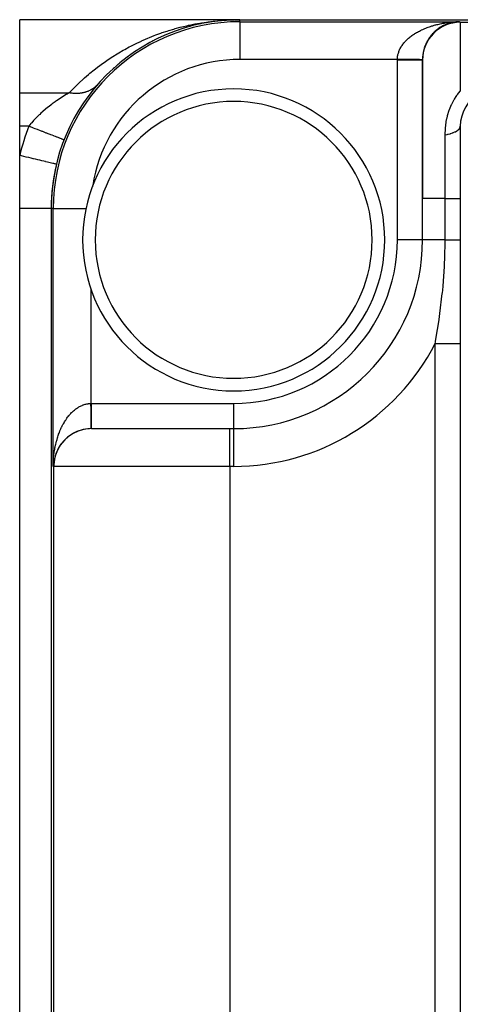
# Model space of a CAD drawing. Extents: x 24 to 1748, y -1128 to 406.
# Drawn here: x 461 to 496, y 307 to 385 of the extents above; entities that cross this region are included whole.
import ezdxf

# ---------------------------------------------------------------- set-up
doc = ezdxf.new("R2010")
doc.units = 0
doc.linetypes.add('DASHED', pattern=[11.05, 8.7, -2.35])
doc.layers.get('0').update_dxf_attribs({"linetype": 'CONTINUOUS'})
doc.layers.add('NEVIDI', color=4, linetype='DASHED')

msp = doc.modelspace()

# ---------------------------------------------------------------- linework, layer by layer
at = {"color": 2}
for p, q in [((478.5, 385), (461, 385)), ((461, 379.184169), (461, 385)), ((478.048716, 384.993222), (477.598184, 384.972916)), ((478.044768, 384.993121), (477.598184, 384.972868)), ((478.052664, 384.99333), (477.606065, 384.973348)), ((478.028974, 384.992785), (478.025025, 384.992719)), ((478.032923, 384.992859), (478.028974, 384.992785)), ((478.036871, 384.992939), (478.032923, 384.992859)), ((478.04082, 384.993027), (478.036871, 384.992939)), ((478.044768, 384.993121), (478.04082, 384.993027)), ((478.048716, 384.993222), (478.044768, 384.993121)), ((478.052664, 384.99333), (478.048716, 384.993222)), ((478.055638, 384.993417), (478.052664, 384.99333)), ((478.5, 385), (520.911006, 385)), ((474.110195, 384.343278), (474.081935, 384.334835)), ((474.54189, 384.468357), (474.516235, 384.461511)), ((474.975633, 384.580084), (474.952645, 384.574662)), ((475.251511, 384.643241), (475.079438, 384.604828)), ((475.390991, 384.674378), (475.26333, 384.64588)), ((475.411211, 384.678535), (475.390991, 384.674378)), ((475.831103, 384.760744), (475.807819, 384.75688)), ((476.272823, 384.833798), (475.831103, 384.760744)), ((475.848569, 384.763804), (475.831103, 384.760744)), ((476.272823, 384.833798), (475.957215, 384.782904)), ((476.272823, 384.833798), (476.253322, 384.83111)), ((476.715994, 384.893571), (476.272823, 384.833798)), ((476.287496, 384.83593), (476.272823, 384.833798)), ((476.715994, 384.893571), (476.700327, 384.891847)), ((477.132416, 384.937406), (476.715994, 384.893571)), ((477.125078, 384.936386), (476.715994, 384.893571)), ((476.727802, 384.894943), (476.715994, 384.893571)), ((477.127654, 384.936787), (476.8371, 384.90754)), ((477.127654, 384.936787), (476.837109, 384.907542)), ((477.127655, 384.936787), (476.837129, 384.907544)), ((477.160458, 384.940089), (477.132429, 384.937267)), ((477.160458, 384.940089), (477.132429, 384.937267)), ((477.160458, 384.940089), (477.132429, 384.937267)), ((477.160458, 384.940089), (477.132439, 384.937156)), ((477.160458, 384.940089), (477.148668, 384.939117)), ((477.160458, 384.940004), (477.148668, 384.939117)), ((477.606065, 384.973348), (477.160458, 384.940089)), ((477.169327, 384.94086), (477.160458, 384.940089)), ((477.606065, 384.973348), (477.598184, 384.972916)), ((477.611993, 384.973692), (477.606065, 384.973348)), ((494.297699, 384.284521), (494.312135, 384.293938)), ((494.745911, 384.545834), (494.758037, 384.551112)), ((495.786655, 384.834478), (495.871431, 384.836661)), ((495.871431, 384.836661), (496, 384.838324)), ((496, 384.838324), (496, 384.793852)), ((471.990028, 383.513707), (471.950083, 383.494963)), ((472.407415, 383.706947), (472.369574, 383.69055)), ((472.828893, 383.886632), (472.793494, 383.872535)), ((473.253517, 384.052559), (473.220373, 384.040488)), ((473.680651, 384.204713), (473.649918, 384.194538)), ((493.494037, 383.452623), (493.505703, 383.468976)), ((493.56662, 383.558886), (493.579072, 383.574914)), ((493.643723, 383.662151), (493.656871, 383.677719)), ((493.725205, 383.762217), (493.738937, 383.777175)), ((493.810928, 383.858882), (493.825142, 383.873122)), ((493.900752, 383.951944), (493.915295, 383.965348)), ((493.994521, 384.041209), (494.009245, 384.053701)), ((494.092056, 384.126507), (494.106821, 384.138018)), ((470.76792, 382.853596), (470.722697, 382.827145)), ((471.169998, 383.087058), (471.126436, 383.063315)), ((471.57741, 383.307056), (471.535635, 383.285902)), ((493.159304, 382.764127), (493.164802, 382.777806)), ((493.20267, 382.883849), (493.209233, 382.898541)), ((493.251102, 383.001872), (493.258743, 383.017336)), ((493.304543, 383.117979), (493.313246, 383.133981)), ((493.362905, 383.231952), (493.372643, 383.24827)), ((493.4261, 383.343572), (493.436826, 383.359989)), ((469.596026, 382.071423), (469.546651, 382.036089)), ((469.980745, 382.345942), (469.93255, 382.313653)), ((470.371476, 382.606629), (470.32465, 382.577298)), ((468.480919, 381.163244), (468.42905, 381.118224)), ((468.845805, 381.480267), (468.794582, 381.438574)), ((469.217609, 381.78292), (469.167223, 381.744461)), ((493, 381.793967), (493, 370.794386)), ((493, 370.794386), (493, 381.793967)), ((467.773226, 380.485052), (467.72068, 380.433238)), ((468.12327, 380.831597), (468.070953, 380.783203)), ((467.195553, 379.859495), (467.167478, 379.828132)), ((467.198346, 379.862688), (467.195553, 379.859495)), ((467.431199, 380.123322), (467.378651, 380.06802)), ((461, 376.533119), (461, 379.184169)), ((461, 374.213075), (461, 376.533119)), ((496, 376.533119), (496, 153.466881)), ((464.522878, 375.44427), (464.519785, 375.445474)), ((461, 370), (461, 374.213075)), ((463.916667, 373.510896), (463.913439, 373.511672)), ((493, 367.5), (493, 370.794386)), ((493, 367.5), (493, 370.794386)), ((461, 160), (461, 370)), ((463.5, 370), (463.5, 160)), ((493, 367.5), (492.996511, 367.5)), ((493.005233, 367.5), (493, 367.5)), ((466.661561, 363.593696), (466.661561, 363.570648)), ((466.706033, 352.5), (477.705614, 352.5)), ((466.811555, 352.5), (466.807168, 352.5)), ((477.705614, 352.5), (478, 352.5)), ((477.705614, 352.5), (478, 352.5)), ((478, 352.5), (478, 352.503489)), ((478, 352.494767), (478, 352.5)), ((463.706148, 349.5), (463.661676, 349.5))]:
    msp.add_line(p, q, dxfattribs=at)
for centre, radius, start, end in [((478.5, 370), 15, 90, 180), ((496, 381.793967), 3, 90, 180), ((496, 381.840662), 3, 124.528157, 131.780442), ((496, 381.840662), 3, 102.625175, 124.443496), ((496, 381.840662), 3, 90.972496, 102.51063), ((496, 381.840662), 3, 146.862901, 153.782508), ((496, 381.840662), 3, 139.421217, 146.457337), ((496, 381.840662), 3, 131.973203, 139.119777), ((496, 381.840662), 3, 161.709262, 165.153553), ((496, 381.840662), 3, 154.295298, 161.090828), ((496, 381.840662), 3, 165.521457, 180.375793), ((496, 381.840662), 3, 180.375793, 180.892378), ((478, 367.5), 12, 90, 270), ((478, 367.5), 12, 270, 90), ((499, 376.533119), 3, 117.910068, 180), ((478.5, 370), 15, 166.463797, 180), ((478.5, 370), 11.838439, 171.204862, 171.629259), ((478, 367.5), 15, 270, 360), ((466.706033, 349.5), 3, 90, 180), ((466.708257, 349.5), 3, 110.802045, 177.589758), ((466.708257, 349.5), 3, 95.440695, 109.792521), ((466.708257, 349.5), 3, 90.558508, 95.293788), ((466.708257, 349.5), 3, 90.191552, 90.558508)]:
    msp.add_arc(centre, radius, start, end, dxfattribs=at)
at = {"layer": 'NEVIDI', "color": 7, "linetype": 'CONTINUOUS'}
for p, q in [((477.566373, 384.977142), (477.966758, 384.992547)), ((477.966758, 384.992547), (478.028974, 384.994071)), ((478.098983, 384.995785), (478.5, 385)), ((478.5, 384.838324), (478.5, 385)), ((472.843418, 384.139737), (473.232195, 384.256549)), ((473.232195, 384.256549), (473.359491, 384.292818)), ((473.359491, 384.292818), (473.750243, 384.398147)), ((473.750243, 384.398147), (473.878158, 384.430682)), ((473.878158, 384.430682), (474.270747, 384.524627)), ((474.270747, 384.524627), (474.399386, 384.55349)), ((474.399386, 384.55349), (474.497216, 384.574811)), ((474.497216, 384.574811), (474.793569, 384.636102)), ((474.793569, 384.636102), (474.923006, 384.661329)), ((474.923006, 384.661329), (475.318314, 384.732614)), ((475.318314, 384.732614), (475.448827, 384.754258)), ((475.448827, 384.754258), (475.844978, 384.814258)), ((475.844978, 384.814258), (475.975922, 384.832217)), ((475.975922, 384.832217), (476.373328, 384.881063)), ((476.373328, 384.881063), (476.504662, 384.895344)), ((476.504662, 384.895344), (476.903193, 384.93305)), ((476.903193, 384.93305), (477.034871, 384.943654)), ((477.034871, 384.943654), (477.434393, 384.970217)), ((477.434393, 384.970217), (477.566373, 384.977142)), ((478.5, 384.838324), (496, 384.838324)), ((478.5, 384.838324), (478.5, 381.838439)), ((492.911018, 384.181191), (493.013036, 384.22856)), ((493.013036, 384.22856), (493.081487, 384.258973)), ((493.081487, 384.258973), (493.186919, 384.303773)), ((493.186919, 384.303773), (493.257374, 384.332385)), ((493.257374, 384.332385), (493.365905, 384.374478)), ((493.365905, 384.374478), (493.438216, 384.401238)), ((493.438216, 384.401238), (493.449757, 384.405417)), ((493.449757, 384.405417), (493.549612, 384.440534)), ((493.549612, 384.440534), (493.623912, 384.465489)), ((493.623912, 384.465489), (493.737859, 384.50188)), ((493.737859, 384.50188), (493.813939, 384.52495)), ((493.813939, 384.52495), (493.930062, 384.55833)), ((493.930062, 384.55833), (494.007541, 384.579405)), ((494.007541, 384.579405), (494.056392, 384.592211)), ((494.056392, 384.592211), (494.12623, 384.609885)), ((494.12623, 384.609885), (494.205085, 384.628959)), ((494.205085, 384.628959), (494.325737, 384.656373)), ((494.325737, 384.656373), (494.405885, 384.673426)), ((494.405885, 384.673426), (494.528155, 384.697702)), ((494.528155, 384.697702), (494.609423, 384.712698)), ((494.609423, 384.712698), (494.698855, 384.728165)), ((494.698855, 384.728165), (494.733482, 384.733867)), ((494.733482, 384.733867), (494.815801, 384.746785)), ((494.815801, 384.746785), (494.940969, 384.764731)), ((494.940969, 384.764731), (495.024193, 384.775545)), ((495.024193, 384.775545), (495.150466, 384.790273)), ((495.234062, 384.798921), (495.361427, 384.810427)), ((495.445699, 384.816942), (495.573673, 384.825175)), ((495.628413, 384.827991), (495.658324, 384.829529)), ((495.658324, 384.829529), (495.786655, 384.834478)), ((496, 384.793852), (516.373474, 384.793852)), ((496, 384.793852), (496, 379.315778)), ((470.810913, 383.372733), (471.188925, 383.536197)), ((471.188925, 383.536197), (471.313028, 383.587708)), ((471.313028, 383.587708), (471.694657, 383.739594)), ((471.694657, 383.739594), (471.8198, 383.787292)), ((471.8198, 383.787292), (472.204195, 383.927435)), ((472.204195, 383.927435), (472.330119, 383.971284)), ((472.330119, 383.971284), (472.716786, 384.099699)), ((472.716786, 384.099699), (472.843418, 384.139737)), ((491.772685, 383.418341), (491.842753, 383.48341)), ((491.842753, 383.48341), (491.89064, 383.525875)), ((491.89064, 383.525875), (491.952712, 383.578713)), ((491.952712, 383.578713), (491.965082, 383.588963)), ((491.965082, 383.588963), (492.015786, 383.630058)), ((492.015786, 383.630058), (492.09486, 383.691385)), ((492.09486, 383.691385), (492.148383, 383.731128)), ((492.148383, 383.731128), (492.231639, 383.790344)), ((492.231639, 383.790344), (492.288169, 383.828866)), ((492.288169, 383.828866), (492.375232, 383.885728)), ((492.375232, 383.885728), (492.388333, 383.894038)), ((492.388333, 383.894038), (492.434445, 383.922799)), ((492.434445, 383.922799), (492.525623, 383.977517)), ((492.525623, 383.977517), (492.587357, 384.013031)), ((492.587357, 384.013031), (492.682117, 384.065285)), ((492.682117, 384.065285), (492.746195, 384.099149)), ((492.746195, 384.099149), (492.84474, 384.149047)), ((492.84474, 384.149047), (492.890274, 384.171249)), ((492.890274, 384.171249), (492.911018, 384.181191)), ((469.339746, 382.636696), (469.703924, 382.834428)), ((469.703924, 382.834428), (469.823802, 382.897204)), ((469.823802, 382.897204), (470.192839, 383.08348)), ((470.192839, 383.08348), (470.314364, 383.142564)), ((470.314364, 383.142564), (470.663878, 383.306433)), ((470.663878, 383.306433), (470.688014, 383.317422)), ((470.688014, 383.317422), (470.810913, 383.372733)), ((491.174094, 382.59772), (491.209304, 382.672113)), ((491.209304, 382.672113), (491.234268, 382.720901)), ((491.234268, 382.720901), (491.274722, 382.794372)), ((491.274722, 382.794372), (491.303094, 382.842449)), ((491.303094, 382.842449), (491.31285, 382.858407)), ((491.31285, 382.858407), (491.3487, 382.914797)), ((491.3487, 382.914797), (491.380538, 382.96222)), ((491.380538, 382.96222), (491.431169, 383.033237)), ((491.431169, 383.033237), (491.466327, 383.079791)), ((491.466327, 383.079791), (491.522075, 383.149627)), ((491.522075, 383.149627), (491.560503, 383.195258)), ((491.560503, 383.195258), (491.592115, 383.231424)), ((491.592115, 383.231424), (491.62109, 383.26357)), ((491.62109, 383.26357), (491.662643, 383.308125)), ((491.662643, 383.308125), (491.728075, 383.374926)), ((491.728075, 383.374926), (491.772685, 383.418341)), ((467.928282, 381.762728), (468.276837, 381.995429)), ((468.276837, 381.995429), (468.39172, 382.069598)), ((468.39172, 382.069598), (468.745714, 382.290544)), ((468.745714, 382.290544), (468.862317, 382.360877)), ((468.862317, 382.360877), (469.22148, 382.570159)), ((469.22148, 382.570159), (469.339746, 382.636696)), ((491.00019, 381.838439), (491.00282, 381.914912)), ((491.00282, 381.914912), (491.006415, 381.965864)), ((491.006415, 381.965864), (491.014635, 382.042866)), ((491.014635, 382.042866), (491.017336, 382.062992)), ((491.017336, 382.062992), (491.021908, 382.093761)), ((491.021908, 382.093761), (491.035617, 382.170361)), ((491.035617, 382.170361), (491.046487, 382.220908)), ((491.046487, 382.220908), (491.065668, 382.297255)), ((491.065668, 382.297255), (491.080133, 382.347552)), ((491.080133, 382.347552), (491.104722, 382.423413)), ((491.104722, 382.423413), (491.120169, 382.466451)), ((491.120169, 382.466451), (491.122681, 382.473176)), ((491.122681, 382.473176), (491.152634, 382.548438)), ((491.152634, 382.548438), (491.174094, 382.59772)), ((466.914801, 381.015441), (467.023988, 381.101352)), ((467.023988, 381.101352), (467.173101, 381.216478)), ((467.173101, 381.216478), (467.361042, 381.358061)), ((467.361042, 381.358061), (467.472234, 381.440025)), ((467.472234, 381.440025), (467.815166, 381.684659)), ((467.815166, 381.684659), (467.928282, 381.762728)), ((491.00019, 381.838439), (478.5, 381.838439)), ((491, 381.794804), (491.000001, 381.798102)), ((491, 367.5), (491, 381.794804)), ((491.112711, 381.794804), (491, 381.794804)), ((491.000001, 381.798102), (491.000048, 381.816622)), ((491.000048, 381.816622), (491.000069, 381.821136)), ((491.000069, 381.821136), (491.00019, 381.838439)), ((491.000465, 381.838436), (491.00019, 381.838439)), ((491.052391, 381.837983), (491.000465, 381.838436)), ((491.087373, 381.837678), (491.052391, 381.837983)), ((491.135973, 381.837254), (491.087373, 381.837678)), ((491.143653, 381.794804), (491.112711, 381.794804)), ((491.139015, 381.837227), (491.135973, 381.837254)), ((491.143831, 381.837185), (491.139015, 381.837227)), ((491.151499, 381.794804), (491.143653, 381.794804)), ((491.173906, 381.836922), (491.143831, 381.837185)), ((491.320727, 381.794804), (491.151499, 381.794804)), ((491.225484, 381.836472), (491.173906, 381.836922)), ((491.260138, 381.83617), (491.225484, 381.836472)), ((491.311476, 381.835722), (491.260138, 381.83617)), ((491.313206, 381.835707), (491.311476, 381.835722)), ((491.32089, 381.83564), (491.313206, 381.835707)), ((491.328467, 381.794804), (491.320727, 381.794804)), ((491.345987, 381.835421), (491.32089, 381.83564)), ((491.363208, 381.794804), (491.328467, 381.794804)), ((491.396814, 381.834977), (491.345987, 381.835421)), ((491.495361, 381.794804), (491.363208, 381.794804)), ((491.431053, 381.834678), (491.396814, 381.834977)), ((491.481364, 381.834239), (491.431053, 381.834678)), ((491.487906, 381.834182), (491.481364, 381.834239)), ((491.495509, 381.834116), (491.487906, 381.834182)), ((491.502794, 381.794804), (491.495361, 381.794804)), ((491.515399, 381.833943), (491.495509, 381.834116)), ((491.607845, 381.794804), (491.502794, 381.794804)), ((491.565242, 381.833508), (491.515399, 381.833943)), ((491.598684, 381.833216), (491.565242, 381.833508)), ((491.647986, 381.832786), (491.598684, 381.833216)), ((491.665915, 381.794804), (491.607845, 381.794804)), ((491.65863, 381.832693), (491.647986, 381.832786)), ((491.666049, 381.832628), (491.65863, 381.832693)), ((491.67335, 381.794804), (491.665915, 381.794804)), ((491.680778, 381.8325), (491.666049, 381.832628)), ((491.831222, 381.794805), (491.67335, 381.794804)), ((491.729314, 381.832076), (491.680778, 381.8325)), ((491.761711, 381.831793), (491.729314, 381.832076)), ((491.809427, 381.831377), (491.761711, 381.831793)), ((491.824274, 381.831248), (491.809427, 381.831377)), ((491.831343, 381.831186), (491.824274, 381.831248)), ((491.83835, 381.794805), (491.831222, 381.794805)), ((491.841261, 381.831099), (491.831343, 381.831186)), ((491.84289, 381.794805), (491.83835, 381.794805)), ((491.888028, 381.830691), (491.841261, 381.831099)), ((491.99001, 381.794805), (491.84289, 381.794805)), ((491.919051, 381.830421), (491.888028, 381.830691)), ((491.964943, 381.83002), (491.919051, 381.830421)), ((491.983295, 381.82986), (491.964943, 381.83002)), ((491.990118, 381.8298), (491.983295, 381.82986)), ((491.996672, 381.794805), (491.99001, 381.794805)), ((491.995353, 381.829755), (491.990118, 381.8298)), ((492.039932, 381.829366), (491.995353, 381.829755)), ((492.064456, 381.794805), (491.996672, 381.794805)), ((492.069632, 381.829107), (492.039932, 381.829366)), ((492.140794, 381.794805), (492.064456, 381.794805)), ((492.113113, 381.828727), (492.069632, 381.829107)), ((492.134438, 381.828541), (492.113113, 381.828727)), ((492.140892, 381.828485), (492.134438, 381.828541)), ((492.147289, 381.794805), (492.140794, 381.794805)), ((492.142014, 381.828475), (492.140892, 381.828485)), ((492.184023, 381.828108), (492.142014, 381.828475)), ((492.269072, 381.794805), (492.147289, 381.794805)), ((492.211978, 381.827864), (492.184023, 381.828108)), ((492.252877, 381.827507), (492.211978, 381.827864)), ((492.276553, 381.827301), (492.252877, 381.827507)), ((492.282564, 381.794804), (492.269072, 381.794805)), ((492.279921, 381.827271), (492.276553, 381.827301)), ((492.282653, 381.827247), (492.279921, 381.827271)), ((492.288573, 381.794804), (492.282564, 381.794804)), ((492.319321, 381.826927), (492.282653, 381.827247)), ((492.414214, 381.794804), (492.288573, 381.794804)), ((492.345461, 381.826699), (492.319321, 381.826927)), ((492.383301, 381.826369), (492.345461, 381.826699)), ((492.408351, 381.82615), (492.383301, 381.826369)), ((492.408739, 381.826147), (492.408351, 381.82615)), ((492.414296, 381.826098), (492.408739, 381.826147)), ((492.419749, 381.794804), (492.414214, 381.794804)), ((492.444562, 381.825834), (492.414296, 381.826098)), ((492.453508, 381.794804), (492.419749, 381.794804)), ((492.468579, 381.825624), (492.444562, 381.825834)), ((492.534601, 381.794804), (492.453508, 381.794804)), ((492.503215, 381.825322), (492.468579, 381.825624)), ((492.526102, 381.825122), (492.503215, 381.825322)), ((492.529636, 381.825091), (492.526102, 381.825122)), ((492.534678, 381.825047), (492.529636, 381.825091)), ((492.539679, 381.794804), (492.534601, 381.794804)), ((492.559108, 381.824834), (492.534678, 381.825047)), ((492.61488, 381.794804), (492.539679, 381.794804)), ((492.580735, 381.824645), (492.559108, 381.824834)), ((492.611952, 381.824373), (492.580735, 381.824645)), ((492.63245, 381.824194), (492.611952, 381.824373)), ((492.642737, 381.794804), (492.61488, 381.794804)), ((492.638282, 381.824143), (492.63245, 381.824194)), ((492.642812, 381.824104), (492.638282, 381.824143)), ((492.647201, 381.794804), (492.642737, 381.794804)), ((492.661832, 381.823938), (492.642812, 381.824104)), ((492.737773, 381.794804), (492.647201, 381.794804)), ((492.680922, 381.823771), (492.661832, 381.823938)), ((492.708531, 381.82353), (492.680922, 381.823771)), ((492.726343, 381.823375), (492.708531, 381.82353)), ((492.734035, 381.823308), (492.726343, 381.823375)), ((492.737846, 381.823275), (492.734035, 381.823308)), ((492.741642, 381.794804), (492.737773, 381.794804)), ((492.752006, 381.823151), (492.737846, 381.823275)), ((492.750546, 381.794804), (492.741642, 381.794804)), ((492.819082, 381.794804), (492.750546, 381.794804)), ((492.768543, 381.823007), (492.752006, 381.823151)), ((492.792161, 381.822801), (492.768543, 381.823007)), ((492.807425, 381.822668), (492.792161, 381.822801)), ((492.815882, 381.822594), (492.807425, 381.822668)), ((492.819157, 381.822565), (492.815882, 381.822594)), ((492.822296, 381.794804), (492.819082, 381.794804)), ((492.829013, 381.822479), (492.819157, 381.822565)), ((492.858387, 381.794805), (492.822296, 381.794804)), ((492.842884, 381.822358), (492.829013, 381.822479)), ((492.86239, 381.822188), (492.842884, 381.822358)), ((492.885879, 381.794805), (492.858387, 381.794805)), ((492.874879, 381.822079), (492.86239, 381.822188)), ((492.883316, 381.822006), (492.874879, 381.822079)), ((492.885957, 381.821983), (492.883316, 381.822006)), ((492.888481, 381.794805), (492.885879, 381.794805)), ((492.89228, 381.821928), (492.885957, 381.821983)), ((492.93662, 381.794805), (492.888481, 381.794805)), ((492.903336, 381.821831), (492.89228, 381.821928)), ((492.918593, 381.821698), (492.903336, 381.821831)), ((492.928197, 381.821615), (492.918593, 381.821698)), ((492.935847, 381.821548), (492.928197, 381.821615)), ((492.937763, 381.821531), (492.935847, 381.821548)), ((492.937678, 381.794805), (492.93662, 381.794805)), ((492.939607, 381.794805), (492.937678, 381.794805)), ((492.941307, 381.8215), (492.937763, 381.821531)), ((492.974113, 381.794805), (492.939607, 381.794805)), ((492.949386, 381.82143), (492.941307, 381.8215)), ((492.96037, 381.821334), (492.949386, 381.82143)), ((492.966972, 381.821276), (492.96037, 381.821334)), ((492.972934, 381.821224), (492.966972, 381.821276)), ((492.974207, 381.821213), (492.972934, 381.821224)), ((492.975346, 381.794805), (492.974113, 381.794805)), ((492.975709, 381.8212), (492.974207, 381.821213)), ((492.984101, 381.794805), (492.975346, 381.794805)), ((492.98085, 381.821155), (492.975709, 381.8212)), ((492.987364, 381.821099), (492.98085, 381.821155)), ((492.994828, 381.794805), (492.984101, 381.794805)), ((492.991004, 381.821067), (492.987364, 381.821099)), ((492.99435, 381.821038), (492.991004, 381.821067)), ((492.994932, 381.821032), (492.99435, 381.821038)), ((492.995378, 381.794805), (492.994828, 381.794805)), ((492.995268, 381.82103), (492.994932, 381.821032)), ((492.997399, 381.821011), (492.995268, 381.82103)), ((493, 381.794805), (492.995378, 381.794805)), ((492.999426, 381.820993), (492.997399, 381.821011)), ((493.000038, 381.820988), (492.999426, 381.820993)), ((493.000114, 381.820987), (493.000038, 381.820988)), ((466.047708, 380.281102), (466.152641, 380.37519)), ((466.152641, 380.37519), (466.476871, 380.656552)), ((466.476871, 380.656552), (466.584002, 380.746527)), ((466.584002, 380.746527), (466.914801, 381.015441)), ((465.217433, 379.479256), (465.317652, 379.581811)), ((465.317652, 379.581811), (465.627755, 379.888781)), ((465.627755, 379.888781), (465.730382, 379.987061)), ((465.730382, 379.987061), (466.047708, 380.281102)), ((466.831127, 379.533552), (466.770666, 379.492897)), ((466.857162, 379.552034), (466.831127, 379.533552)), ((466.905127, 379.587716), (466.857162, 379.552034)), ((466.915257, 379.595534), (466.905127, 379.587716)), ((466.928948, 379.606262), (466.915257, 379.595534)), ((466.940218, 379.615235), (466.928948, 379.606262)), ((466.995863, 379.661507), (466.940218, 379.615235)), ((467.019735, 379.682413), (466.995863, 379.661507)), ((467.057266, 379.716657), (467.019735, 379.682413)), ((467.072805, 379.731352), (467.057266, 379.716657)), ((467.07903, 379.737328), (467.072805, 379.731352)), ((467.095531, 379.753416), (467.07903, 379.737328)), ((467.145942, 379.804949), (467.095531, 379.753416)), ((461, 379.184169), (464.93801, 379.184169)), ((464.301444, 378.798114), (464.088579, 378.658836)), ((464.321646, 378.81104), (464.301444, 378.798114)), ((464.332613, 378.818037), (464.321646, 378.81104)), ((464.536881, 378.945811), (464.332613, 378.818037)), ((464.566728, 378.9641), (464.536881, 378.945811)), ((464.69532, 379.041866), (464.566728, 378.9641)), ((464.760082, 379.080411), (464.69532, 379.041866)), ((464.788218, 379.097029), (464.760082, 379.080411)), ((464.93801, 379.184169), (464.788218, 379.097029)), ((464.944706, 379.182897), (464.938007, 379.18417)), ((464.93801, 379.184169), (465.217433, 379.479256)), ((465.026225, 379.168645), (464.944706, 379.182897)), ((465.062, 379.163113), (465.026225, 379.168645)), ((465.099855, 379.157741), (465.062, 379.163113)), ((465.133642, 379.153364), (465.099855, 379.157741)), ((465.143389, 379.152175), (465.133642, 379.153364)), ((465.179075, 379.148101), (465.143389, 379.152175)), ((465.260188, 379.140488), (465.179075, 379.148101)), ((465.295743, 379.137875), (465.260188, 379.140488)), ((465.323557, 379.136141), (465.295743, 379.137875)), ((465.357084, 379.134415), (465.323557, 379.136141)), ((465.376413, 379.1336), (465.357084, 379.134415)), ((465.41173, 379.132457), (465.376413, 379.1336)), ((465.491857, 379.131528), (465.41173, 379.132457)), ((465.526894, 379.131856), (465.491857, 379.131528)), ((465.544849, 379.1322), (465.526894, 379.131856)), ((465.577817, 379.133143), (465.544849, 379.1322)), ((465.606312, 379.134286), (465.577817, 379.133143)), ((465.641034, 379.136093), (465.606312, 379.134286)), ((465.71957, 379.14188), (465.641034, 379.136093)), ((465.753858, 379.145156), (465.71957, 379.14188)), ((465.761968, 379.145999), (465.753858, 379.145156)), ((465.794331, 379.149619), (465.761968, 379.145999)), ((465.831432, 379.154283), (465.794331, 379.149619)), ((465.865255, 379.15902), (465.831432, 379.154283)), ((465.941703, 379.171463), (465.865255, 379.15902)), ((465.973934, 379.177445), (465.941703, 379.171463)), ((465.97496, 379.177643), (465.973934, 379.177445)), ((466.005199, 379.183674), (465.97496, 379.177643)), ((466.050186, 379.193387), (466.005199, 379.183674)), ((466.0829, 379.201016), (466.050186, 379.193387)), ((466.156685, 379.220023), (466.0829, 379.201016)), ((466.178858, 379.226235), (466.156685, 379.220023)), ((466.188755, 379.229084), (466.178858, 379.226235)), ((466.209156, 379.235106), (466.188755, 379.229084)), ((466.261004, 379.251338), (466.209156, 379.235106)), ((466.292371, 379.261817), (466.261004, 379.251338)), ((466.362956, 379.287275), (466.292371, 379.261817)), ((466.375818, 379.292202), (466.362956, 379.287275)), ((466.3935, 379.299123), (466.375818, 379.292202)), ((466.404671, 379.303585), (466.3935, 379.299123)), ((466.462366, 379.327757), (466.404671, 379.303585)), ((466.492166, 379.341002), (466.462366, 379.327757)), ((466.559062, 379.372705), (466.492166, 379.341002)), ((466.563255, 379.374786), (466.559062, 379.372705)), ((466.587998, 379.387296), (466.563255, 379.374786)), ((466.590692, 379.388683), (466.587998, 379.387296)), ((466.590692, 379.388683), (466.587998, 379.387296)), ((466.587998, 379.387296), (466.590692, 379.388683)), ((466.652868, 379.42204), (466.590692, 379.388683)), ((466.68084, 379.437926), (466.652868, 379.42204)), ((466.740114, 379.4735), (466.68084, 379.437926)), ((466.743614, 379.475684), (466.740114, 379.4735)), ((466.765827, 379.489775), (466.743614, 379.475684)), ((466.770666, 379.492897), (466.765827, 379.489775)), ((495.536437, 378.696265), (495.672846, 378.905575)), ((495.672846, 378.905575), (495.718448, 378.969827)), ((495.718448, 378.969827), (495.756568, 379.021579)), ((495.756568, 379.021579), (495.781401, 379.054382)), ((495.781401, 379.054382), (495.999997, 379.315777)), ((463.29819, 378.085877), (463.083762, 377.912479)), ((463.330809, 378.111503), (463.29819, 378.085877)), ((463.500284, 378.241654), (463.330809, 378.111503)), ((463.550947, 378.279627), (463.500284, 378.241654)), ((463.583873, 378.304085), (463.550947, 378.279627)), ((463.804988, 378.464007), (463.583873, 378.304085)), ((463.83782, 378.487137), (463.804988, 378.464007)), ((463.917801, 378.542842), (463.83782, 378.487137)), ((464.056482, 378.637333), (463.917801, 378.542842)), ((464.088579, 378.658836), (464.056482, 378.637333)), ((495.136217, 377.857691), (495.299677, 378.253644)), ((495.299677, 378.253644), (495.319012, 378.29462)), ((495.319012, 378.29462), (495.321123, 378.299032)), ((495.321123, 378.299032), (495.514168, 378.659368)), ((495.514168, 378.659368), (495.536437, 378.696265)), ((462.30231, 377.191983), (462.133272, 377.012637)), ((462.326354, 377.216685), (462.30231, 377.191983)), ((462.355694, 377.24657), (462.326354, 377.216685)), ((462.558377, 377.445793), (462.355694, 377.24657)), ((462.588997, 377.47486), (462.558377, 377.445793)), ((462.680968, 377.560657), (462.588997, 377.47486)), ((462.799767, 377.668299), (462.680968, 377.560657)), ((462.83158, 377.696546), (462.799767, 377.668299)), ((463.04758, 377.882329), (462.83158, 377.696546)), ((463.079853, 377.909235), (463.04758, 377.882329)), ((463.083762, 377.912479), (463.079853, 377.909235)), ((494.93609, 377.159674), (494.946371, 377.206272)), ((494.946371, 377.206272), (494.979636, 377.345756)), ((494.979636, 377.345756), (494.991575, 377.392258)), ((494.991575, 377.392258), (495.120555, 377.813916)), ((495.120555, 377.813916), (495.136217, 377.857691)), ((461.727452, 376.533119), (461, 376.533119)), ((461.896075, 376.741885), (461.727452, 376.533119)), ((461.735428, 376.530017), (461.727454, 376.533123)), ((461.858835, 376.481948), (461.735428, 376.530017)), ((462.052416, 376.406546), (461.858835, 376.481948)), ((461.922416, 376.773189), (461.896075, 376.741885)), ((461.955898, 376.812506), (461.922416, 376.773189)), ((462.1054, 376.982046), (461.955898, 376.812506)), ((462.108419, 376.384732), (462.052416, 376.406546)), ((462.133272, 377.012637), (462.1054, 376.982046)), ((462.231279, 376.336877), (462.108419, 376.384732)), ((494.817906, 376.33823), (494.821852, 376.388075)), ((494.821852, 376.388075), (494.877886, 376.850056)), ((494.877886, 376.850056), (494.885952, 376.899028)), ((494.885952, 376.899028), (494.93609, 377.159674)), ((495.942582, 376.357897), (495.982222, 376.43513)), ((495.982222, 376.43513), (495.985893, 376.44579)), ((495.985893, 376.44579), (495.988232, 376.453335)), ((495.988232, 376.453335), (496, 376.533119)), ((462.419717, 376.263477), (462.231279, 376.336877)), ((462.474318, 376.24221), (462.419717, 376.263477)), ((462.594748, 376.1953), (462.474318, 376.24221)), ((462.774837, 376.125153), (462.594748, 376.1953)), ((462.826889, 376.104878), (462.774837, 376.125153)), ((462.94271, 376.059764), (462.826889, 376.104878)), ((463.111245, 375.994117), (462.94271, 376.059764)), ((463.159798, 375.975205), (463.111245, 375.994117)), ((463.268827, 375.932737), (463.159798, 375.975205)), ((463.422735, 375.872787), (463.268827, 375.932737)), ((463.46735, 375.855408), (463.422735, 375.872787)), ((463.567065, 375.816568), (463.46735, 375.855408)), ((463.704115, 375.763184), (463.567065, 375.816568)), ((463.743582, 375.747811), (463.704115, 375.763184)), ((463.832221, 375.713284), (463.743582, 375.747811)), ((463.950144, 375.667351), (463.832221, 375.713284)), ((463.983874, 375.654212), (463.950144, 375.667351)), ((464.059553, 375.624734), (463.983874, 375.654212)), ((464.156332, 375.587038), (464.059553, 375.624734)), ((494.8, 375.858053), (494.965373, 375.888047)), ((494.8, 375.858053), (494.800006, 375.867512)), ((494.8, 370.794386), (494.8, 375.858053)), ((494.800006, 375.867512), (494.817906, 376.33823)), ((494.965373, 375.888047), (495.011696, 375.897748)), ((495.011696, 375.897748), (495.029548, 375.901649)), ((495.029548, 375.901649), (495.189766, 375.941065)), ((495.189766, 375.941065), (495.229445, 375.952164)), ((495.229445, 375.952164), (495.245642, 375.956863)), ((495.245642, 375.956863), (495.393069, 376.004622)), ((495.393069, 376.004622), (495.42592, 376.016642)), ((495.42592, 376.016642), (495.440199, 376.022043)), ((495.440199, 376.022043), (495.571477, 376.077515)), ((495.571477, 376.077515), (495.597696, 376.090056)), ((495.597696, 376.090056), (495.609998, 376.096137)), ((495.609998, 376.096137), (495.722071, 376.158547)), ((495.722071, 376.158547), (495.741703, 376.171067)), ((495.741703, 376.171067), (495.751759, 376.177708)), ((495.751759, 376.177708), (495.84199, 376.246175)), ((495.84199, 376.246175), (495.855701, 376.258419)), ((495.855701, 376.258419), (495.863298, 376.265484)), ((495.863298, 376.265484), (495.929267, 376.338966)), ((495.929267, 376.338966), (495.937572, 376.350527)), ((495.937572, 376.350527), (495.942582, 376.357897)), ((464.183764, 375.576353), (464.156332, 375.587038)), ((464.244855, 375.552557), (464.183764, 375.576353)), ((464.319242, 375.523583), (464.244855, 375.552557)), ((464.339841, 375.51556), (464.319242, 375.523583)), ((464.384883, 375.498016), (464.339841, 375.51556)), ((464.435796, 375.478186), (464.384883, 375.498016)), ((464.449208, 375.472962), (464.435796, 375.478186)), ((464.477089, 375.462103), (464.449208, 375.472962)), ((464.503915, 375.451655), (464.477089, 375.462103)), ((464.509903, 375.449323), (464.503915, 375.451655)), ((464.519785, 375.445474), (464.509903, 375.449323)), ((461.137011, 374.180086), (461.000002, 374.213069)), ((461.322307, 374.135477), (461.137011, 374.180086)), ((461.339033, 374.131451), (461.322307, 374.135477)), ((461.525681, 374.086517), (461.339033, 374.131451)), ((461.706166, 374.043066), (461.525681, 374.086517)), ((461.722486, 374.039137), (461.706166, 374.043066)), ((461.905003, 373.995198), (461.722486, 374.039137)), ((462.07719, 373.953745), (461.905003, 373.995198)), ((462.092813, 373.949983), (462.07719, 373.953745)), ((462.26804, 373.907799), (462.092813, 373.949983)), ((462.429156, 373.869011), (462.26804, 373.907799)), ((462.443802, 373.865485), (462.429156, 373.869011)), ((462.608151, 373.825919), (462.443802, 373.865485)), ((462.755398, 373.790471), (462.608151, 373.825919)), ((462.768807, 373.787243), (462.755398, 373.790471)), ((462.91941, 373.750986), (462.768807, 373.787243)), ((463.050464, 373.719436), (462.91941, 373.750986)), ((463.062395, 373.716563), (463.050464, 373.719436)), ((463.196056, 373.684385), (463.062395, 373.716563)), ((463.308885, 373.657222), (463.196056, 373.684385)), ((463.319099, 373.654763), (463.308885, 373.657222)), ((463.433253, 373.62728), (463.319099, 373.654763)), ((463.5259, 373.604975), (463.433253, 373.62728)), ((463.534231, 373.602969), (463.5259, 373.604975)), ((463.626579, 373.580736), (463.534231, 373.602969)), ((463.697823, 373.563583), (463.626579, 373.580736)), ((463.704202, 373.562047), (463.697823, 373.563583)), ((463.772725, 373.545549), (463.704202, 373.562047)), ((463.821597, 373.533783), (463.772725, 373.545549)), ((463.82576, 373.53278), (463.821597, 373.533783)), ((463.868897, 373.522395), (463.82576, 373.53278)), ((463.894878, 373.51614), (463.868897, 373.522395)), ((463.896884, 373.515657), (463.894878, 373.51614)), ((463.913439, 373.511672), (463.896884, 373.515657)), ((494.8, 370.794386), (493, 370.794386)), ((494.8, 370.794386), (496, 370.794386)), ((494.8, 367.5), (494.8, 370.794386)), ((461.188396, 370), (461, 370)), ((461.304617, 370), (461.188396, 370)), ((461.319517, 370), (461.304617, 370)), ((461.572205, 370), (461.319517, 370)), ((461.643437, 370), (461.572205, 370)), ((461.657721, 370), (461.643437, 370)), ((461.936781, 370), (461.657721, 370)), ((461.966042, 370), (461.936781, 370)), ((461.979498, 370), (461.966042, 370)), ((462.267609, 370), (461.979498, 370)), ((462.275526, 370), (462.267609, 370)), ((462.280125, 370), (462.275526, 370)), ((462.544116, 370), (462.280125, 370)), ((462.555241, 370), (462.544116, 370)), ((462.58248, 370), (462.555241, 370)), ((462.791284, 370), (462.58248, 370)), ((462.801237, 370), (462.791284, 370)), ((462.852147, 370), (462.801237, 370)), ((463.005829, 370), (462.852147, 370)), ((463.014292, 370), (463.005829, 370)), ((463.079698, 370), (463.014292, 370)), ((463.184627, 370), (463.079698, 370)), ((463.191493, 370), (463.184627, 370)), ((463.261143, 370), (463.191493, 370)), ((463.325134, 370), (463.261143, 370)), ((463.330296, 370), (463.325134, 370)), ((463.39305, 370), (463.330296, 370)), ((463.42533, 370), (463.39305, 370)), ((463.428719, 370), (463.42533, 370)), ((463.473142, 370), (463.428719, 370)), ((463.483764, 370), (463.473142, 370)), ((463.485332, 370), (463.483764, 370)), ((463.5, 370), (463.485332, 370)), ((463.661676, 370), (463.5, 370)), ((463.661676, 349.5), (463.661676, 370)), ((463.661676, 370), (466.275164, 370)), ((492.996511, 367.5), (491, 367.5)), ((494.8, 367.5), (493.005233, 367.5)), ((494.770119, 365.964678), (494.8, 367.5)), ((494.8, 367.5), (494.920456, 367.5)), ((494.920456, 367.5), (494.94698, 367.5)), ((494.94698, 367.5), (494.95448, 367.5)), ((494.95448, 367.5), (495.116009, 367.5)), ((495.116009, 367.5), (495.123066, 367.5)), ((495.123066, 367.5), (495.153701, 367.5)), ((495.153701, 367.5), (495.274146, 367.5)), ((495.274146, 367.5), (495.280696, 367.5)), ((495.280696, 367.5), (495.365328, 367.5)), ((495.365328, 367.5), (495.419938, 367.5)), ((495.419938, 367.5), (495.425928, 367.5)), ((495.425928, 367.5), (495.551502, 367.5)), ((495.551502, 367.5), (495.551817, 367.5)), ((495.551817, 367.5), (495.557178, 367.5)), ((495.557178, 367.5), (495.668635, 367.5)), ((495.668635, 367.5), (495.67332, 367.5)), ((495.67332, 367.5), (495.708957, 367.5)), ((495.708957, 367.5), (495.769203, 367.5)), ((495.769203, 367.5), (495.773158, 367.5)), ((495.773158, 367.5), (495.83448, 367.5)), ((495.83448, 367.5), (495.852522, 367.5)), ((495.852522, 367.5), (495.855691, 367.5)), ((495.855691, 367.5), (495.9178, 367.5)), ((495.9178, 367.5), (495.920201, 367.5)), ((495.920201, 367.5), (495.925847, 367.5)), ((495.925847, 367.5), (495.96439, 367.5)), ((495.96439, 367.5), (495.965974, 367.5)), ((495.965974, 367.5), (495.981379, 367.5)), ((495.981379, 367.5), (495.991859, 367.5)), ((495.991859, 367.5), (495.992607, 367.5)), ((495.992607, 367.5), (496, 367.5)), ((494.743475, 365.387497), (494.757676, 365.672595)), ((494.757676, 365.672595), (494.770119, 365.964678)), ((494.630374, 363.824846), (494.743475, 365.387497)), ((466.661561, 363.570648), (466.661561, 354.49981)), ((494.378909, 361.63796), (494.572144, 363.228684)), ((494.572144, 363.228684), (494.579247, 363.297213)), ((494.579247, 363.297213), (494.600039, 363.504013)), ((494.600039, 363.504013), (494.630374, 363.824846)), ((494.347602, 361.414239), (494.378909, 361.63796)), ((494.062675, 359.611364), (494.309564, 361.151131)), ((494.309564, 361.151131), (494.313986, 361.181266)), ((494.313986, 361.181266), (494.347602, 361.414239)), ((494, 273.246211), (494, 359.253789)), ((494, 359.253789), (494.112711, 359.253789)), ((494.000004, 359.253786), (494.019631, 359.364664)), ((494.019631, 359.364664), (494.029566, 359.421163)), ((494.029566, 359.421163), (494.062675, 359.611364)), ((494.112711, 359.253789), (494.232413, 359.253789)), ((494.232413, 359.253789), (494.243875, 359.253789)), ((494.243875, 359.253789), (494.363142, 359.253789)), ((494.363142, 359.253789), (494.495262, 359.253789)), ((494.495262, 359.253789), (494.506459, 359.253789)), ((494.506459, 359.253789), (494.607848, 359.253789)), ((494.607848, 359.253789), (494.749472, 359.253789)), ((494.749472, 359.253789), (494.759998, 359.253789)), ((494.759998, 359.253789), (494.842818, 359.253789)), ((494.842818, 359.253789), (494.990071, 359.253789)), ((494.990071, 359.253789), (495.000002, 359.253789)), ((495.000002, 359.253789), (495.06446, 359.253789)), ((495.06446, 359.253789), (495.212975, 359.253789)), ((495.212975, 359.253789), (495.2221, 359.253789)), ((495.2221, 359.253789), (495.26903, 359.253789)), ((495.26903, 359.253789), (495.414214, 359.253789)), ((495.414214, 359.253789), (495.422367, 359.253789)), ((495.422367, 359.253789), (495.453468, 359.253789)), ((495.453468, 359.253789), (495.590182, 359.253789)), ((495.590182, 359.253789), (495.597179, 359.253789)), ((495.597179, 359.253789), (495.614882, 359.253789)), ((495.614882, 359.253789), (495.73774, 359.253789)), ((495.73774, 359.253789), (495.743427, 359.253789)), ((495.743427, 359.253789), (495.750515, 359.253789)), ((495.750515, 359.253789), (495.854293, 359.253789)), ((495.854293, 359.253789), (495.858387, 359.253789)), ((495.858387, 359.253789), (495.858572, 359.253789)), ((495.858572, 359.253789), (495.936625, 359.253789)), ((495.936625, 359.253789), (495.937678, 359.253789)), ((495.937678, 359.253789), (495.940507, 359.253789)), ((495.940507, 359.253789), (495.984108, 359.253789)), ((495.984108, 359.253789), (495.986456, 359.253789)), ((495.986456, 359.253789), (495.987738, 359.253789)), ((495.987738, 359.253789), (496, 359.253789)), ((466.329653, 354.46438), (466.380307, 354.473816)), ((466.380307, 354.473816), (466.437039, 354.48266)), ((466.437039, 354.48266), (466.457146, 354.485358)), ((466.457146, 354.485358), (466.508181, 354.49118)), ((466.508181, 354.49118), (466.585058, 354.497172)), ((466.585058, 354.497172), (466.636057, 354.4993)), ((466.636057, 354.4993), (466.661561, 354.49981)), ((466.661561, 354.49981), (466.664859, 354.499837)), ((466.661712, 354.482574), (466.661561, 354.49981)), ((466.662017, 354.44756), (466.661712, 354.482574)), ((466.664859, 354.499837), (466.683378, 354.499952)), ((466.683378, 354.499952), (466.687892, 354.49997)), ((466.687892, 354.49997), (466.705196, 354.5)), ((466.705196, 354.387187), (466.705196, 354.5)), ((466.705196, 354.5), (478, 354.5)), ((478, 352.503489), (478, 354.5)), ((465.016526, 353.657176), (465.059383, 353.703768)), ((465.059383, 353.703768), (465.125146, 353.771998)), ((465.125146, 353.771998), (465.169111, 353.815487)), ((465.169111, 353.815487), (465.236462, 353.878938)), ((465.236462, 353.878938), (465.268596, 353.907901)), ((465.268596, 353.907901), (465.281471, 353.919273)), ((465.281471, 353.919273), (465.350339, 353.977894)), ((465.350339, 353.977894), (465.396316, 354.015007)), ((465.396316, 354.015007), (465.466739, 354.068809)), ((465.466739, 354.068809), (465.513695, 354.102688)), ((465.513695, 354.102688), (465.585158, 354.151268)), ((465.585158, 354.151268), (465.63288, 354.181749)), ((465.63288, 354.181749), (465.641631, 354.187172)), ((465.641631, 354.187172), (465.705662, 354.225298)), ((465.705662, 354.225298), (465.754138, 354.252379)), ((465.754138, 354.252379), (465.827898, 354.290705)), ((465.827898, 354.290705), (465.876898, 354.314281)), ((465.876898, 354.314281), (465.951585, 354.34738)), ((465.951585, 354.34738), (466.001171, 354.367493)), ((466.001171, 354.367493), (466.033514, 354.379822)), ((466.033514, 354.379822), (466.076666, 354.395308)), ((466.076666, 354.395308), (466.126718, 354.411904)), ((466.126718, 354.411904), (466.202735, 354.434328)), ((466.202735, 354.434328), (466.253312, 354.447406)), ((466.253312, 354.447406), (466.329653, 354.46438)), ((466.662469, 354.395875), (466.662017, 354.44756)), ((466.662774, 354.360908), (466.662469, 354.395875)), ((466.662815, 354.356169), (466.662774, 354.360908)), ((466.662884, 354.348323), (466.662815, 354.356169)), ((466.663224, 354.309368), (466.662884, 354.348323)), ((466.663527, 354.27456), (466.663224, 354.309368)), ((466.663977, 354.223082), (466.663527, 354.27456)), ((466.664278, 354.188501), (466.663977, 354.223082)), ((466.66436, 354.17911), (466.664278, 354.188501)), ((466.664428, 354.17137), (466.66436, 354.17911)), ((466.664724, 354.137382), (466.664428, 354.17137)), ((466.665022, 354.103233), (466.664724, 354.137382)), ((466.665466, 354.052382), (466.665022, 354.103233)), ((466.665761, 354.01856), (466.665466, 354.052382)), ((466.665884, 354.004491), (466.665761, 354.01856)), ((466.665949, 353.997059), (466.665884, 354.004491)), ((466.666198, 353.968486), (466.665949, 353.997059)), ((466.666492, 353.934803), (466.666198, 353.968486)), ((466.666923, 353.885378), (466.666492, 353.934803)), ((466.667213, 353.852136), (466.666923, 353.885378)), ((466.667372, 353.833951), (466.667213, 353.852136)), ((466.667437, 353.826517), (466.667372, 353.833951)), ((466.667639, 353.803371), (466.667437, 353.826517)), ((466.667924, 353.770635), (466.667639, 353.803371)), ((466.668343, 353.722662), (466.667924, 353.770635)), ((466.668623, 353.690568), (466.668343, 353.722662)), ((466.668814, 353.668657), (466.668623, 353.690568)), ((466.705195, 353.675847), (466.705196, 353.834085)), ((466.705196, 354.364206), (466.705196, 354.387187)), ((466.705196, 354.356347), (466.705196, 354.364206)), ((466.705196, 354.186958), (466.705196, 354.356347)), ((466.705196, 354.179273), (466.705196, 354.186958)), ((466.705196, 354.136879), (466.705196, 354.179273)), ((466.705196, 354.012242), (466.705196, 354.136879)), ((466.705196, 354.004639), (466.705196, 354.012242)), ((466.705196, 353.892222), (466.705196, 354.004639)), ((466.705196, 353.841504), (466.705196, 353.892222)), ((466.705196, 353.834085), (466.705196, 353.841504)), ((464.469213, 352.880984), (464.522525, 352.974449)), ((464.522525, 352.974449), (464.558472, 353.034866)), ((464.558472, 353.034866), (464.606024, 353.111764)), ((464.606024, 353.111764), (464.614225, 353.124692)), ((464.614225, 353.124692), (464.651817, 353.182747)), ((464.651817, 353.182747), (464.709672, 353.268381)), ((464.709672, 353.268381), (464.748563, 353.323543)), ((464.748563, 353.323543), (464.808614, 353.405137)), ((464.808614, 353.405137), (464.849008, 353.457688)), ((464.849008, 353.457688), (464.910996, 353.534868)), ((464.910996, 353.534868), (464.921194, 353.547176)), ((464.921194, 353.547176), (464.952551, 353.584355)), ((464.952551, 353.584355), (465.016526, 353.657176)), ((466.668876, 353.66153), (466.668814, 353.668657)), ((466.669034, 353.643453), (466.668876, 353.66153)), ((466.669309, 353.611964), (466.669034, 353.643453)), ((466.669711, 353.565818), (466.669309, 353.611964)), ((466.669979, 353.53516), (466.669711, 353.565818)), ((466.6702, 353.509881), (466.669979, 353.53516)), ((466.670258, 353.50322), (466.6702, 353.509881)), ((466.670373, 353.489955), (466.670258, 353.50322)), ((466.670634, 353.460106), (466.670373, 353.489955)), ((466.671018, 353.41604), (466.670634, 353.460106)), ((466.671272, 353.386992), (466.671018, 353.41604)), ((466.671515, 353.359107), (466.671272, 353.386992)), ((466.671572, 353.352613), (466.671515, 353.359107)), ((466.671644, 353.344332), (466.671572, 353.352613)), ((466.671892, 353.315912), (466.671644, 353.344332)), ((466.672253, 353.274553), (466.671892, 353.315912)), ((466.672492, 353.247155), (466.672253, 353.274553)), ((466.672753, 353.217346), (466.672492, 353.247155)), ((466.672805, 353.211337), (466.672753, 353.217346)), ((466.672842, 353.207154), (466.672805, 353.211337)), ((466.673073, 353.180611), (466.672842, 353.207154)), ((466.673409, 353.14216), (466.673073, 353.180611)), ((466.673632, 353.116633), (466.673409, 353.14216)), ((466.673902, 353.085703), (466.673632, 353.116633)), ((466.67395, 353.080168), (466.673902, 353.085703)), ((466.673953, 353.079783), (466.67395, 353.080168)), ((466.674167, 353.055375), (466.673953, 353.079783)), ((466.674475, 353.020073), (466.674167, 353.055375)), ((466.674678, 352.996725), (466.674475, 353.020073)), ((466.674953, 352.965322), (466.674678, 352.996725)), ((466.674972, 352.963042), (466.674953, 352.965322)), ((466.674997, 352.960244), (466.674972, 352.963042)), ((466.675166, 352.940918), (466.674997, 352.960244)), ((466.675445, 352.908914), (466.675166, 352.940918)), ((466.675627, 352.888), (466.675445, 352.908914)), ((466.705195, 353.668778), (466.705195, 353.675847)), ((466.705195, 353.657191), (466.705195, 353.668778)), ((466.705195, 353.516814), (466.705195, 353.657191)), ((466.705195, 353.50999), (466.705195, 353.516814)), ((466.705195, 353.435582), (466.705195, 353.50999)), ((466.705195, 353.365661), (466.705195, 353.435582)), ((466.705195, 353.359206), (466.705195, 353.365661)), ((466.705195, 353.23088), (466.705195, 353.359206)), ((466.705196, 353.223537), (466.705195, 353.23088)), ((466.705196, 353.217436), (466.705196, 353.223537)), ((466.705196, 353.091344), (466.705196, 353.217436)), ((466.705196, 353.085786), (466.705196, 353.091344)), ((466.705196, 353.046553), (466.705196, 353.085786)), ((466.705196, 352.970441), (466.705196, 353.046553)), ((466.705196, 352.965399), (466.705196, 352.970441)), ((466.705196, 352.885093), (466.705196, 352.965399)), ((464.094586, 352.050216), (464.125505, 352.134021)), ((464.125505, 352.134021), (464.153187, 352.206081)), ((464.153187, 352.206081), (464.196229, 352.31307)), ((464.196229, 352.31307), (464.225599, 352.382834)), ((464.225599, 352.382834), (464.27144, 352.486958)), ((464.27144, 352.486958), (464.30254, 352.554544)), ((464.30254, 352.554544), (464.328734, 352.609692)), ((464.328734, 352.609692), (464.350929, 352.655211)), ((464.350929, 352.655211), (464.383843, 352.720786)), ((464.383843, 352.720786), (464.434713, 352.81788)), ((464.434713, 352.81788), (464.469213, 352.880984)), ((466.675889, 352.857968), (466.675627, 352.888)), ((466.675896, 352.857188), (466.675889, 352.857968)), ((466.675935, 352.852724), (466.675896, 352.857188)), ((466.676062, 352.838239), (466.675935, 352.852724)), ((466.676309, 352.809926), (466.676062, 352.838239)), ((466.676469, 352.791492), (466.676309, 352.809926)), ((466.676699, 352.765146), (466.676469, 352.791492)), ((466.676725, 352.762153), (466.676699, 352.765146)), ((466.676759, 352.758284), (466.676725, 352.762153)), ((466.676848, 352.748051), (466.676759, 352.758284)), ((466.677062, 352.723546), (466.676848, 352.748051)), ((466.677199, 352.707835), (466.677062, 352.723546)), ((466.677395, 352.685409), (466.677199, 352.707835)), ((466.677435, 352.680843), (466.677395, 352.685409)), ((466.677463, 352.677629), (466.677435, 352.680843)), ((466.677521, 352.670985), (466.677463, 352.677629)), ((466.677698, 352.650602), (466.677521, 352.670985)), ((466.677812, 352.63759), (466.677698, 352.650602)), ((466.677971, 352.619308), (466.677812, 352.63759)), ((466.678017, 352.614043), (466.677971, 352.619308)), ((466.67804, 352.61144), (466.678017, 352.614043)), ((466.678072, 352.607761), (466.67804, 352.61144)), ((466.678213, 352.591592), (466.678072, 352.607761)), ((466.678302, 352.58142), (466.678213, 352.591592)), ((466.678424, 352.567433), (466.678302, 352.58142)), ((466.678469, 352.562237), (466.678424, 352.567433)), ((466.678486, 352.560308), (466.678469, 352.562237)), ((466.6785, 352.558673), (466.678486, 352.560308)), ((466.678603, 352.546883), (466.6785, 352.558673)), ((466.678666, 352.53964), (466.678603, 352.546883)), ((466.67875, 352.530035), (466.678666, 352.53964)), ((466.678787, 352.525793), (466.67875, 352.530035)), ((466.678797, 352.52456), (466.678787, 352.525793)), ((466.6788, 352.524287), (466.678797, 352.52456)), ((466.678864, 352.516878), (466.6788, 352.524287)), ((466.678901, 352.512641), (466.678864, 352.516878)), ((466.678947, 352.507465), (466.678901, 352.512641)), ((466.678968, 352.505068), (466.678947, 352.507465)), ((466.678971, 352.504727), (466.678968, 352.505068)), ((466.678972, 352.504517), (466.678971, 352.504727)), ((466.678996, 352.501797), (466.678972, 352.504517)), ((466.679007, 352.500573), (466.678996, 352.501797)), ((466.679013, 352.499886), (466.679007, 352.500573)), ((466.679013, 352.499886), (466.679013, 352.499886)), ((466.705195, 352.641628), (466.705196, 352.680918)), ((466.705195, 352.616763), (466.705195, 352.641628)), ((466.705195, 352.614121), (466.705195, 352.616763)), ((466.705195, 352.564237), (466.705195, 352.614121)), ((466.705195, 352.563369), (466.705195, 352.564237)), ((466.705195, 352.562322), (466.705195, 352.563369)), ((466.705195, 352.527159), (466.705195, 352.562322)), ((466.705195, 352.525887), (466.705195, 352.527159)), ((466.705195, 352.5159), (466.705195, 352.525887)), ((466.705195, 352.505753), (466.705195, 352.5159)), ((466.705195, 352.505172), (466.705195, 352.505753)), ((466.705195, 352.5), (466.705195, 352.505172)), ((466.705196, 352.861792), (466.705196, 352.885093)), ((466.705196, 352.857263), (466.705196, 352.861792)), ((466.705196, 352.766039), (466.705196, 352.857263)), ((466.705196, 352.762227), (466.705196, 352.766039)), ((466.705196, 352.749497), (466.705196, 352.762227)), ((466.705196, 352.684193), (466.705196, 352.749497)), ((466.705196, 352.680918), (466.705196, 352.684193)), ((477.705614, 349.5), (477.705614, 352.5)), ((478, 349.5), (478, 352.494767)), ((463.8615, 351.253951), (463.890103, 351.373693)), ((463.890103, 351.373693), (463.907775, 351.443519)), ((463.907775, 351.443519), (463.910021, 351.452189)), ((463.910021, 351.452189), (463.941643, 351.569801)), ((463.941643, 351.569801), (463.963508, 351.646719)), ((463.963508, 351.646719), (463.99812, 351.762097)), ((463.99812, 351.762097), (464.022016, 351.837707)), ((464.022016, 351.837707), (464.059447, 351.950295)), ((464.059447, 351.950295), (464.085225, 352.024105)), ((464.085225, 352.024105), (464.094586, 352.050216)), ((463.735262, 350.559044), (463.746913, 350.641888)), ((463.746913, 350.641888), (463.766141, 350.766611)), ((463.766141, 350.766611), (463.771843, 350.801231)), ((463.771843, 350.801231), (463.779897, 350.848562)), ((463.779897, 350.848562), (463.802301, 350.971876)), ((463.802301, 350.971876), (463.818149, 351.052858)), ((463.818149, 351.052858), (463.843646, 351.174342)), ((463.843646, 351.174342), (463.8615, 351.253951)), ((463.665524, 349.713482), (463.668578, 349.798412)), ((463.668578, 349.798412), (463.674833, 349.926556)), ((463.674833, 349.926556), (463.680044, 350.011016)), ((463.680044, 350.011016), (463.689268, 350.134963)), ((463.689268, 350.134963), (463.68958, 350.138757)), ((463.68958, 350.138757), (463.696964, 350.22297)), ((463.696964, 350.22297), (463.709745, 350.349786)), ((463.709745, 350.349786), (463.719252, 350.433213)), ((463.719252, 350.433213), (463.735262, 350.559044)), ((463.662551, 349.58488), (463.665524, 349.713482)), ((463.706148, 283), (463.706148, 349.5)), ((477.705614, 349.5), (463.706148, 349.5)), ((477.705614, 349.5), (477.705614, 283)), ((478, 349.5), (477.705614, 349.5))]:
    msp.add_line(p, q, dxfattribs=at)
for centre, radius, start, end in [((478.5, 370), 14.838324, 90, 180), ((478.5, 370), 11.838439, 90, 171.204862), ((478, 367.5), 11, 90, 270), ((478, 367.5), 11, 270, 90), ((478.5, 370), 18, 158.718457, 166.463797), ((478, 367.5), 13, 270, 360), ((478, 367.5), 18, 270, 332.733956)]:
    msp.add_arc(centre, radius, start, end, dxfattribs=at)

doc.saveas('drawing.dxf')
